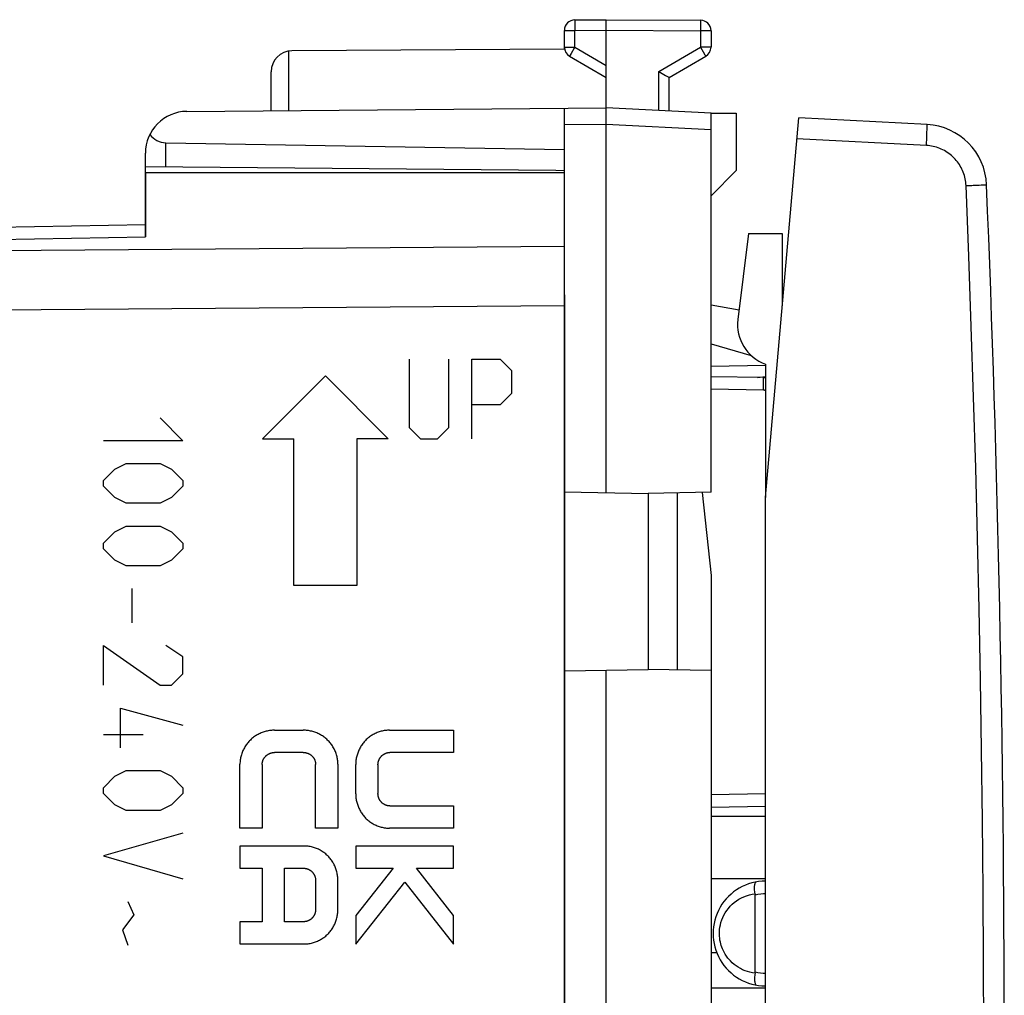
# Model space of a CAD drawing. Units: millimetres. Extents: x -72 to 76, y -24 to 47.
# Drawn here: x 52 to 76, y 1 to 25 of the extents above; entities that cross this region are included whole.
import ezdxf

# ---------------------------------------------------------------- set-up
doc = ezdxf.new("R2010")
doc.units = ezdxf.units.MM
doc.header["$LTSCALE"] = 19.36
doc.layers.get('0').update_dxf_attribs({"linetype": 'CONTINUOUS'})
for name, color, linetype in [('ASSI', 7, 'CONTINUOUS'), ('CURVE', 7, 'CONTINUOUS'), ('DRAFT', 7, 'CONTINUOUS'), ('RACCORDO', 7, 'CONTINUOUS')]:
    doc.layers.add(name, color=color, linetype=linetype)

msp = doc.modelspace()

# ---------------------------------------------------------------- linework, layer by layer
at = {"color": 7, "linetype": 'CONTINUOUS'}
for p, q in [((68.753, 22.317), (69.353, 22.317)), ((69.353, 22.317), (69.353, 20.948)), ((68.753, 20.348), (69.353, 20.948)), ((29.736, 19.213), (55.253, 19.659)), ((69.646, 19.448), (69.394, 17.397)), ((68.753, 17.748), (69.423, 17.63)), ((68.753, 16.813), (69.712, 16.538)), ((68.753, 16.285), (70.054, 16.307)), ((70.053, 16.332), (70.053, 13.148)), ((70.002, 16.009), (68.753, 16.03)), ((69.861, 16.011), (70.053, 16.033)), ((65.253, 13.283), (67.253, 13.248)), ((68.753, 13.274), (67.253, 13.248)), ((67.253, 13.248), (67.253, 9.048)), ((67.953, 9.036), (67.953, 13.26)), ((68.545, 13.27), (68.753, 11.291)), ((68.753, 11.291), (68.753, -11.195)), ((65.253, 9.013), (67.253, 9.048)), ((66.253, -8.935), (66.253, 9.03)), ((68.753, 9.022), (67.253, 9.048)), ((68.753, 5.765), (70.053, 5.788))]:
    msp.add_line(p, q, dxfattribs=at)
at = {"color": 250, "linetype": 'CONTINUOUS'}
for p, q in [((29.736, 18.921), (55.253, 19.366)), ((65.253, 19.134), (29.736, 18.877)), ((65.253, 17.72), (29.736, 17.463)), ((70.002, 15.709), (70.004, 15.795)), ((70.004, 15.959), (70.004, 15.977)), ((70.004, 15.938), (70.004, 15.959)), ((70.004, 15.901), (70.004, 15.938)), ((70.004, 15.859), (70.004, 15.901)), ((70.004, 15.795), (70.004, 15.859)), ((70.002, 15.709), (68.753, 15.73)), ((68.753, 6.065), (70.053, 6.088))]:
    msp.add_line(p, q, dxfattribs=at)
for points in [[(70.004, 15.977), (70.004, 15.984), (70.004, 15.99), (70.004, 15.996), (70.003, 16.001), (70.003, 16.004), (70.003, 16.007), (70.003, 16.008), (70.002, 16.009)], [(70.053, 15.701), (70.046, 15.703), (70.038, 15.705), (70.029, 15.706), (70.02, 15.708), (70.011, 15.708), (70.002, 15.709)]]:
    msp.add_lwpolyline(points, dxfattribs=at)
at = {"color": 7, "linetype": 'CONTINUOUS'}
for centre, radius, start, end in [((70.387, 17.275), 1, 173, 250.511), ((69.994, 15.509), 0.5, 83.1494, 89)]:
    msp.add_arc(centre, radius, start, end, dxfattribs=at)
at = {"layer": 'ASSI', "color": 250, "linetype": 'CONTINUOUS'}
for p, q in [((58.679, 22.382), (58.679, 23.799)), ((29.736, 18.921), (55.253, 19.366)), ((65.253, 19.134), (29.736, 18.877)), ((65.253, 17.72), (29.736, 17.463))]:
    msp.add_line(p, q, dxfattribs=at)
at = {"layer": 'ASSI', "color": 7, "linetype": 'CONTINUOUS'}
for p, q in [((65.258, 23.842), (58.75, 23.804)), ((58.253, 22.378), (58.253, 23.304)), ((55.253, 20.898), (55.253, 19.366)), ((65.253, 20.898), (55.253, 20.898)), ((29.736, 19.213), (55.253, 19.659)), ((65.253, 17.982), (65.253, -17.886))]:
    msp.add_line(p, q, dxfattribs=at)
msp.add_arc((58.753, 23.304), 0.5, 90.3333, 180, dxfattribs=at)
at = {"layer": 'CURVE', "color": 250, "linetype": 'CONTINUOUS'}
for p, q in [((61.55, 16.448), (61.55, 14.819)), ((62.499, 14.819), (62.499, 16.448)), ((63.042, 14.548), (63.042, 16.448)), ((63.042, 16.448), (63.72, 16.448)), ((63.72, 16.448), (63.992, 16.176)), ((59.55, 16.048), (58.051, 14.548)), ((59.55, 16.048), (61.05, 14.548)), ((63.992, 16.176), (63.992, 15.634)), ((63.992, 15.634), (63.72, 15.362)), ((63.72, 15.362), (63.042, 15.362)), ((55.607, 15.048), (56.15, 14.505)), ((61.55, 14.819), (61.821, 14.548)), ((62.228, 14.548), (62.499, 14.819)), ((56.15, 14.505), (54.25, 14.505)), ((58.051, 14.548), (58.8, 14.548)), ((58.8, 11.048), (58.8, 14.548)), ((60.3, 14.548), (60.3, 11.048)), ((61.05, 14.548), (60.3, 14.548)), ((61.821, 14.548), (62.228, 14.548)), ((54.522, 13.826), (54.793, 13.962)), ((54.793, 13.962), (55.607, 13.962)), ((55.607, 13.962), (55.879, 13.826)), ((54.25, 13.555), (54.522, 13.826)), ((55.879, 13.826), (56.15, 13.555)), ((54.25, 13.419), (54.25, 13.555)), ((54.522, 13.148), (54.25, 13.419)), ((56.15, 13.419), (55.879, 13.148)), ((56.15, 13.555), (56.15, 13.419)), ((54.793, 13.012), (54.522, 13.148)), ((55.607, 13.012), (54.793, 13.012)), ((55.879, 13.148), (55.607, 13.012)), ((54.522, 12.334), (54.793, 12.469)), ((54.793, 12.469), (55.607, 12.469)), ((55.607, 12.469), (55.879, 12.334)), ((54.25, 12.062), (54.522, 12.334)), ((55.879, 12.334), (56.15, 12.062)), ((54.25, 11.926), (54.25, 12.062)), ((56.15, 12.062), (56.15, 11.926)), ((54.522, 11.655), (54.25, 11.926)), ((56.15, 11.926), (55.879, 11.655)), ((54.793, 11.519), (54.522, 11.655)), ((55.607, 11.519), (54.793, 11.519)), ((55.879, 11.655), (55.607, 11.519)), ((60.3, 11.048), (58.8, 11.048)), ((54.929, 10.976), (54.929, 10.162)), ((54.25, 8.669), (54.25, 9.619)), ((54.25, 9.619), (55.607, 8.669)), ((56.15, 9.348), (55.743, 9.619)), ((56.15, 8.941), (56.15, 9.348)), ((55.879, 8.669), (56.15, 8.941)), ((55.607, 8.669), (55.879, 8.669)), ((54.657, 7.176), (54.657, 8.126)), ((54.657, 8.126), (56.15, 7.719)), ((58.337, 7.598), (59.021, 7.598)), ((61.081, 7.598), (62.609, 7.598)), ((62.609, 7.598), (62.609, 7.067)), ((54.25, 7.493), (55.2, 7.493)), ((59.021, 7.067), (58.337, 7.067)), ((62.609, 7.067), (61.088, 7.067)), ((54.522, 6.498), (54.793, 6.634)), ((54.793, 6.634), (55.607, 6.634)), ((55.607, 6.634), (55.879, 6.498)), ((57.511, 5.26), (57.511, 6.79)), ((58.042, 6.782), (58.042, 5.26)), ((59.317, 5.26), (59.317, 6.782)), ((59.848, 6.79), (59.848, 5.26)), ((60.273, 6.08), (60.273, 6.779)), ((60.804, 6.771), (60.804, 6.087)), ((54.25, 6.226), (54.522, 6.498)), ((55.879, 6.498), (56.15, 6.226)), ((54.25, 6.091), (54.25, 6.226)), ((56.15, 6.226), (56.15, 6.091)), ((54.522, 5.819), (54.25, 6.091)), ((56.15, 6.091), (55.879, 5.819)), ((54.793, 5.684), (54.522, 5.819)), ((55.607, 5.684), (54.793, 5.684)), ((55.879, 5.819), (55.607, 5.684)), ((61.088, 5.792), (62.609, 5.792)), ((62.609, 5.792), (62.609, 5.26)), ((58.042, 5.26), (57.511, 5.26)), ((59.848, 5.26), (59.317, 5.26)), ((62.609, 5.26), (61.081, 5.26)), ((56.15, 5.141), (54.25, 4.598)), ((59.04, 4.835), (57.511, 4.835)), ((57.511, 4.835), (57.511, 4.304)), ((62.609, 4.835), (60.273, 4.835)), ((60.273, 4.835), (60.273, 4.304)), ((62.609, 4.304), (62.609, 4.835)), ((54.25, 4.598), (56.15, 4.055)), ((57.511, 4.304), (58.042, 4.304)), ((58.042, 4.304), (58.042, 3.029)), ((58.573, 4.304), (59.032, 4.304)), ((58.573, 3.029), (58.573, 4.304)), ((61.163, 4.304), (60.273, 3.18)), ((60.273, 4.304), (61.163, 4.304)), ((61.725, 4.304), (62.609, 4.304)), ((62.609, 3.18), (61.725, 4.304)), ((59.317, 4.009), (59.317, 3.324)), ((59.848, 3.317), (59.848, 4.016)), ((60.273, 2.496), (61.444, 3.975)), ((61.444, 3.975), (62.609, 2.493)), ((54.838, 3.512), (54.974, 3.195)), ((54.974, 3.195), (54.703, 2.834)), ((60.273, 3.18), (60.273, 2.496)), ((62.609, 2.493), (62.609, 3.18)), ((54.703, 2.834), (54.838, 2.472)), ((58.042, 3.029), (57.511, 3.029)), ((57.511, 3.029), (57.511, 2.498)), ((59.032, 3.029), (58.573, 3.029)), ((57.511, 2.498), (59.04, 2.498))]:
    msp.add_line(p, q, dxfattribs=at)
for points in [[(58.337, 7.598), (58.312, 7.597), (58.287, 7.596), (58.262, 7.594), (58.237, 7.591), (58.212, 7.588), (58.187, 7.584), (58.162, 7.578), (58.137, 7.573), (58.112, 7.566), (58.088, 7.559), (58.063, 7.551), (58.039, 7.542), (58.015, 7.532), (57.992, 7.522), (57.968, 7.511), (57.945, 7.499), (57.923, 7.487), (57.9, 7.474), (57.879, 7.46), (57.857, 7.446), (57.836, 7.431), (57.816, 7.415), (57.796, 7.398), (57.776, 7.381), (57.758, 7.364), (57.739, 7.345), (57.722, 7.326), (57.705, 7.307), (57.688, 7.287), (57.673, 7.266), (57.657, 7.245), (57.643, 7.224), (57.629, 7.202), (57.616, 7.179), (57.604, 7.157), (57.592, 7.134), (57.581, 7.11), (57.571, 7.087), (57.562, 7.063), (57.553, 7.038), (57.545, 7.014), (57.538, 6.989), (57.532, 6.965), (57.526, 6.94), (57.522, 6.915), (57.518, 6.89), (57.515, 6.865), (57.513, 6.84), (57.511, 6.815), (57.511, 6.79)], [(59.848, 6.79), (59.847, 6.815), (59.846, 6.84), (59.844, 6.865), (59.841, 6.89), (59.837, 6.915), (59.832, 6.94), (59.827, 6.965), (59.82, 6.989), (59.813, 7.014), (59.805, 7.038), (59.797, 7.063), (59.787, 7.087), (59.777, 7.11), (59.766, 7.134), (59.755, 7.157), (59.742, 7.179), (59.729, 7.202), (59.715, 7.224), (59.701, 7.245), (59.686, 7.266), (59.67, 7.287), (59.654, 7.307), (59.637, 7.326), (59.619, 7.345), (59.601, 7.364), (59.582, 7.381), (59.563, 7.398), (59.543, 7.415), (59.522, 7.431), (59.501, 7.446), (59.48, 7.46), (59.458, 7.474), (59.436, 7.487), (59.413, 7.499), (59.39, 7.511), (59.367, 7.522), (59.343, 7.532), (59.319, 7.542), (59.295, 7.551), (59.271, 7.559), (59.246, 7.566), (59.222, 7.573), (59.197, 7.578), (59.172, 7.584), (59.147, 7.588), (59.122, 7.591), (59.097, 7.594), (59.072, 7.596), (59.047, 7.597), (59.021, 7.598)], [(61.081, 7.598), (61.056, 7.597), (61.031, 7.596), (61.006, 7.594), (60.981, 7.591), (60.956, 7.587), (60.931, 7.583), (60.906, 7.577), (60.881, 7.571), (60.857, 7.564), (60.832, 7.557), (60.808, 7.548), (60.784, 7.539), (60.761, 7.529), (60.737, 7.518), (60.714, 7.507), (60.692, 7.495), (60.669, 7.482), (60.647, 7.468), (60.626, 7.454), (60.605, 7.439), (60.584, 7.424), (60.564, 7.408), (60.545, 7.391), (60.526, 7.373), (60.507, 7.355), (60.49, 7.337), (60.473, 7.318), (60.456, 7.298), (60.44, 7.277), (60.425, 7.257), (60.411, 7.235), (60.397, 7.214), (60.384, 7.192), (60.371, 7.169), (60.36, 7.146), (60.349, 7.123), (60.338, 7.099), (60.329, 7.076), (60.32, 7.052), (60.312, 7.027), (60.305, 7.003), (60.298, 6.978), (60.292, 6.953), (60.287, 6.929), (60.283, 6.904), (60.279, 6.879), (60.276, 6.854), (60.274, 6.829), (60.273, 6.804), (60.273, 6.779)], [(58.042, 6.782), (58.042, 6.791), (58.043, 6.8), (58.043, 6.809), (58.044, 6.818), (58.046, 6.827), (58.048, 6.836), (58.05, 6.844), (58.052, 6.853), (58.054, 6.862), (58.057, 6.871), (58.06, 6.879), (58.064, 6.888), (58.067, 6.896), (58.071, 6.904), (58.076, 6.912), (58.08, 6.921), (58.085, 6.928), (58.09, 6.936), (58.095, 6.944), (58.1, 6.951), (58.106, 6.958), (58.112, 6.965), (58.118, 6.972), (58.124, 6.979), (58.131, 6.985), (58.137, 6.992), (58.144, 6.998), (58.152, 7.003), (58.159, 7.009), (58.166, 7.014), (58.174, 7.019), (58.182, 7.024), (58.19, 7.028), (58.198, 7.033), (58.206, 7.037), (58.214, 7.041), (58.223, 7.044), (58.231, 7.047), (58.24, 7.05), (58.248, 7.053), (58.257, 7.056), (58.266, 7.058), (58.275, 7.06), (58.284, 7.062), (58.293, 7.063), (58.301, 7.064), (58.31, 7.065), (58.319, 7.066), (58.328, 7.066), (58.337, 7.067)], [(59.021, 7.067), (59.03, 7.066), (59.039, 7.066), (59.048, 7.065), (59.057, 7.064), (59.066, 7.063), (59.075, 7.062), (59.084, 7.06), (59.093, 7.058), (59.101, 7.056), (59.11, 7.053), (59.119, 7.05), (59.127, 7.047), (59.136, 7.044), (59.144, 7.041), (59.153, 7.037), (59.161, 7.033), (59.169, 7.028), (59.177, 7.024), (59.185, 7.019), (59.192, 7.014), (59.2, 7.009), (59.207, 7.003), (59.214, 6.998), (59.221, 6.992), (59.228, 6.985), (59.234, 6.979), (59.241, 6.972), (59.247, 6.965), (59.253, 6.958), (59.258, 6.951), (59.264, 6.944), (59.269, 6.936), (59.274, 6.928), (59.278, 6.921), (59.283, 6.912), (59.287, 6.904), (59.291, 6.896), (59.295, 6.888), (59.298, 6.879), (59.301, 6.871), (59.304, 6.862), (59.307, 6.853), (59.309, 6.844), (59.311, 6.836), (59.313, 6.827), (59.314, 6.818), (59.315, 6.809), (59.316, 6.8), (59.316, 6.791), (59.317, 6.782)], [(60.804, 6.771), (60.804, 6.78), (60.804, 6.789), (60.805, 6.798), (60.806, 6.807), (60.807, 6.816), (60.808, 6.825), (60.81, 6.834), (60.812, 6.843), (60.815, 6.851), (60.817, 6.86), (60.82, 6.869), (60.823, 6.877), (60.826, 6.886), (60.83, 6.894), (60.833, 6.903), (60.838, 6.911), (60.842, 6.919), (60.846, 6.927), (60.851, 6.935), (60.856, 6.942), (60.861, 6.95), (60.867, 6.957), (60.873, 6.964), (60.879, 6.971), (60.885, 6.978), (60.891, 6.984), (60.898, 6.991), (60.905, 6.997), (60.912, 7.003), (60.919, 7.008), (60.926, 7.014), (60.934, 7.019), (60.942, 7.024), (60.95, 7.029), (60.958, 7.033), (60.966, 7.037), (60.974, 7.041), (60.983, 7.045), (60.991, 7.048), (61, 7.051), (61.008, 7.054), (61.017, 7.057), (61.026, 7.059), (61.034, 7.061), (61.043, 7.063), (61.052, 7.064), (61.061, 7.065), (61.07, 7.066), (61.079, 7.066), (61.088, 7.067)], [(60.273, 6.08), (60.273, 6.055), (60.274, 6.03), (60.276, 6.005), (60.279, 5.98), (60.283, 5.955), (60.287, 5.93), (60.292, 5.905), (60.298, 5.88), (60.305, 5.855), (60.312, 5.831), (60.32, 5.807), (60.329, 5.783), (60.338, 5.759), (60.349, 5.735), (60.36, 5.712), (60.371, 5.689), (60.384, 5.667), (60.397, 5.645), (60.411, 5.623), (60.425, 5.602), (60.44, 5.581), (60.456, 5.56), (60.473, 5.541), (60.49, 5.521), (60.507, 5.503), (60.526, 5.485), (60.545, 5.467), (60.564, 5.451), (60.584, 5.434), (60.605, 5.419), (60.626, 5.404), (60.647, 5.39), (60.669, 5.376), (60.692, 5.364), (60.714, 5.351), (60.737, 5.34), (60.761, 5.329), (60.784, 5.319), (60.808, 5.31), (60.832, 5.302), (60.857, 5.294), (60.881, 5.287), (60.906, 5.281), (60.931, 5.275), (60.956, 5.271), (60.981, 5.267), (61.006, 5.264), (61.031, 5.262), (61.056, 5.261), (61.081, 5.26)], [(61.088, 5.792), (61.079, 5.792), (61.07, 5.792), (61.061, 5.793), (61.052, 5.794), (61.043, 5.796), (61.034, 5.797), (61.026, 5.799), (61.017, 5.802), (61.008, 5.804), (61, 5.807), (60.991, 5.81), (60.983, 5.813), (60.974, 5.817), (60.966, 5.821), (60.958, 5.825), (60.95, 5.83), (60.942, 5.834), (60.934, 5.839), (60.926, 5.845), (60.919, 5.85), (60.912, 5.856), (60.905, 5.861), (60.898, 5.868), (60.891, 5.874), (60.885, 5.88), (60.879, 5.887), (60.873, 5.894), (60.867, 5.901), (60.861, 5.909), (60.856, 5.916), (60.851, 5.924), (60.846, 5.931), (60.842, 5.939), (60.838, 5.947), (60.833, 5.956), (60.83, 5.964), (60.826, 5.972), (60.823, 5.981), (60.82, 5.989), (60.817, 5.998), (60.815, 6.007), (60.812, 6.016), (60.81, 6.024), (60.808, 6.033), (60.807, 6.042), (60.806, 6.051), (60.805, 6.06), (60.804, 6.069), (60.804, 6.078), (60.804, 6.087)], [(59.848, 4.016), (59.847, 4.041), (59.846, 4.066), (59.844, 4.091), (59.841, 4.116), (59.838, 4.141), (59.833, 4.166), (59.828, 4.191), (59.822, 4.216), (59.816, 4.24), (59.808, 4.265), (59.8, 4.289), (59.791, 4.313), (59.782, 4.337), (59.771, 4.36), (59.76, 4.384), (59.749, 4.407), (59.736, 4.429), (59.723, 4.451), (59.709, 4.473), (59.695, 4.494), (59.68, 4.515), (59.664, 4.535), (59.648, 4.555), (59.631, 4.574), (59.613, 4.593), (59.595, 4.611), (59.576, 4.628), (59.556, 4.645), (59.536, 4.661), (59.516, 4.677), (59.494, 4.692), (59.473, 4.706), (59.451, 4.719), (59.429, 4.732), (59.406, 4.744), (59.383, 4.756), (59.36, 4.766), (59.336, 4.776), (59.312, 4.786), (59.288, 4.794), (59.263, 4.802), (59.239, 4.809), (59.214, 4.815), (59.189, 4.82), (59.164, 4.825), (59.14, 4.829), (59.115, 4.832), (59.09, 4.834), (59.065, 4.835), (59.04, 4.835)], [(59.032, 4.304), (59.041, 4.304), (59.05, 4.303), (59.059, 4.303), (59.068, 4.302), (59.077, 4.3), (59.086, 4.298), (59.095, 4.296), (59.103, 4.294), (59.112, 4.292), (59.121, 4.289), (59.129, 4.286), (59.138, 4.282), (59.146, 4.279), (59.154, 4.275), (59.163, 4.27), (59.171, 4.266), (59.178, 4.261), (59.186, 4.256), (59.194, 4.251), (59.201, 4.246), (59.208, 4.24), (59.215, 4.234), (59.222, 4.228), (59.229, 4.222), (59.235, 4.215), (59.242, 4.209), (59.248, 4.202), (59.253, 4.195), (59.259, 4.187), (59.264, 4.18), (59.269, 4.172), (59.274, 4.164), (59.278, 4.156), (59.283, 4.148), (59.287, 4.14), (59.291, 4.132), (59.294, 4.123), (59.297, 4.115), (59.3, 4.106), (59.303, 4.098), (59.306, 4.089), (59.308, 4.08), (59.31, 4.071), (59.312, 4.062), (59.313, 4.053), (59.314, 4.045), (59.315, 4.036), (59.316, 4.027), (59.316, 4.018), (59.317, 4.009)], [(59.317, 3.324), (59.316, 3.315), (59.316, 3.307), (59.315, 3.298), (59.314, 3.289), (59.313, 3.28), (59.312, 3.271), (59.31, 3.262), (59.308, 3.253), (59.306, 3.244), (59.303, 3.236), (59.3, 3.227), (59.297, 3.218), (59.294, 3.21), (59.291, 3.201), (59.287, 3.193), (59.283, 3.185), (59.278, 3.177), (59.274, 3.169), (59.269, 3.161), (59.264, 3.153), (59.259, 3.146), (59.253, 3.139), (59.248, 3.132), (59.242, 3.125), (59.235, 3.118), (59.229, 3.111), (59.222, 3.105), (59.215, 3.099), (59.208, 3.093), (59.201, 3.087), (59.194, 3.082), (59.186, 3.077), (59.178, 3.072), (59.171, 3.067), (59.163, 3.063), (59.154, 3.059), (59.146, 3.055), (59.138, 3.051), (59.129, 3.048), (59.121, 3.044), (59.112, 3.042), (59.103, 3.039), (59.095, 3.037), (59.086, 3.035), (59.077, 3.033), (59.068, 3.032), (59.059, 3.031), (59.05, 3.03), (59.041, 3.029), (59.032, 3.029)], [(59.04, 2.498), (59.065, 2.498), (59.09, 2.5), (59.115, 2.502), (59.14, 2.505), (59.164, 2.508), (59.189, 2.513), (59.214, 2.518), (59.239, 2.525), (59.263, 2.531), (59.288, 2.539), (59.312, 2.548), (59.336, 2.557), (59.36, 2.567), (59.383, 2.578), (59.406, 2.589), (59.429, 2.601), (59.451, 2.614), (59.473, 2.627), (59.494, 2.642), (59.516, 2.656), (59.536, 2.672), (59.556, 2.688), (59.576, 2.705), (59.595, 2.722), (59.613, 2.74), (59.631, 2.759), (59.648, 2.778), (59.664, 2.798), (59.68, 2.818), (59.695, 2.839), (59.709, 2.86), (59.723, 2.882), (59.736, 2.904), (59.749, 2.927), (59.76, 2.95), (59.771, 2.973), (59.782, 2.996), (59.791, 3.02), (59.8, 3.044), (59.808, 3.068), (59.816, 3.093), (59.822, 3.118), (59.828, 3.142), (59.833, 3.167), (59.838, 3.192), (59.841, 3.217), (59.844, 3.242), (59.846, 3.267), (59.847, 3.292), (59.848, 3.317)]]:
    msp.add_lwpolyline(points, dxfattribs=at)
at = {"layer": 'DRAFT', "color": 7, "linetype": 'CONTINUOUS'}
for p, q in [((65.053, 20.958), (65.253, 20.948)), ((65.253, 20.898), (55.253, 20.898)), ((69.646, 19.448), (70.453, 19.448)), ((70.453, 19.448), (70.453, 17.72)), ((68.753, 5.548), (70.053, 5.548)), ((70.053, 4.048), (68.753, 4.048)), ((68.753, 1.448), (70.053, 1.448))]:
    msp.add_line(p, q, dxfattribs=at)
at = {"layer": 'RACCORDO', "color": 250, "linetype": 'CONTINUOUS'}
for p, q in [((65.501, 24.522), (65.501, 24.503)), ((65.501, 24.503), (65.501, 24.451)), ((65.501, 24.451), (65.502, 24.293)), ((68.505, 24.526), (68.505, 24.518)), ((68.505, 24.518), (68.505, 24.501)), ((68.505, 24.501), (68.505, 24.452)), ((68.505, 24.452), (68.505, 24.432)), ((65.253, 24.293), (65.502, 24.293)), ((65.502, 24.293), (66.253, 24.298)), ((65.502, 23.892), (65.502, 24.293)), ((66.253, 24.298), (68.505, 24.285)), ((68.505, 24.432), (68.505, 24.324)), ((68.505, 24.324), (68.505, 24.285)), ((68.505, 24.285), (68.505, 23.892)), ((68.753, 24.285), (68.505, 24.285)), ((65.253, 23.892), (65.502, 23.892)), ((65.414, 23.739), (65.391, 23.699)), ((65.489, 23.87), (65.414, 23.739)), ((65.502, 23.892), (65.489, 23.87)), ((65.502, 23.892), (66.253, 23.458)), ((67.505, 23.315), (68.505, 23.892)), ((68.753, 23.892), (68.505, 23.892)), ((68.505, 23.892), (68.567, 23.784)), ((68.567, 23.784), (68.609, 23.711)), ((65.384, 23.686), (65.381, 23.681)), ((65.391, 23.699), (65.384, 23.686)), ((68.609, 23.711), (68.62, 23.69)), ((67.505, 22.382), (67.505, 23.315)), ((66.253, 22.048), (65.253, 22.039)), ((68.753, 21.917), (66.253, 22.048)), ((73.905, 21.822), (73.907, 21.868)), ((73.907, 21.868), (73.909, 21.93)), ((73.909, 21.93), (73.91, 21.964)), ((73.91, 21.964), (73.911, 21.993)), ((73.892, 21.547), (70.802, 21.709)), ((73.901, 21.718), (73.905, 21.822)), ((55.744, 21.04), (55.744, 21.614)), ((75.155, 20.603), (75.197, 20.605)), ((75.197, 20.605), (75.233, 20.606)), ((75.233, 20.606), (75.323, 20.61)), ((75.323, 20.61), (75.329, 20.61)), ((75.329, 20.61), (75.33, 20.61)), ((70.453, 17.981), (70.476, 17.981))]:
    msp.add_line(p, q, dxfattribs=at)
at = {"layer": 'RACCORDO', "color": 7, "linetype": 'CONTINUOUS'}
for p, q in [((65.502, 24.543), (66.253, 24.548)), ((66.253, 22.448), (66.253, 24.548)), ((66.253, 24.548), (68.505, 24.535)), ((65.253, 23.842), (65.253, 24.293)), ((68.753, 24.285), (68.753, 23.892)), ((65.378, 23.676), (66.253, 23.171)), ((67.753, 23.171), (68.628, 23.676)), ((67.505, 23.315), (67.669, 23.22)), ((67.669, 23.22), (67.745, 23.176)), ((67.753, 22.369), (67.753, 23.171)), ((56.244, 22.361), (66.253, 22.448)), ((65.253, -22.343), (65.253, 22.439)), ((68.753, 22.317), (66.253, 22.448)), ((66.253, 22.264), (66.254, 22.394)), ((66.254, 22.412), (66.254, 22.426)), ((66.254, 22.394), (66.254, 22.412)), ((66.253, 22.16), (66.253, 22.264)), ((66.253, 22.123), (66.253, 22.16)), ((66.253, 22.086), (66.253, 22.123)), ((68.753, 13.274), (68.753, 22.317)), ((70.053, 13.148), (70.846, 22.207)), ((73.91, 22.047), (70.846, 22.207)), ((66.253, 22.048), (66.253, 22.086)), ((66.253, 13.265), (66.253, 22.048)), ((55.744, 21.614), (65.253, 21.448)), ((55.253, 19.366), (55.253, 21.361)), ((55.253, 21.044), (65.053, 20.958)), ((70.481, 18.108), (70.488, 18.124)), ((70.053, 0.148), (70.053, 13.148)), ((69.807, 1.831), (69.807, 3.665)), ((68.753, 2.298), (68.889, 2.293))]:
    msp.add_line(p, q, dxfattribs=at)
at = {"layer": 'RACCORDO', "color": 250, "linetype": 'CONTINUOUS'}
for points in [[(65.502, 24.543), (65.502, 24.543), (65.502, 24.542), (65.501, 24.54), (65.501, 24.538), (65.501, 24.535), (65.501, 24.531), (65.501, 24.522)], [(68.505, 24.535), (68.505, 24.534), (68.505, 24.533), (68.505, 24.532), (68.505, 24.529), (68.505, 24.526)], [(65.381, 23.681), (65.38, 23.678), (65.379, 23.677), (65.378, 23.676), (65.378, 23.676)], [(68.62, 23.69), (68.624, 23.683), (68.626, 23.681), (68.627, 23.678), (68.628, 23.677), (68.628, 23.676), (68.628, 23.676)], [(73.911, 21.993), (73.911, 22.006), (73.911, 22.016), (73.911, 22.026), (73.911, 22.033), (73.911, 22.039), (73.911, 22.043), (73.91, 22.046), (73.91, 22.047)], [(73.892, 21.547), (73.894, 21.576), (73.901, 21.718)], [(74.839, 20.59), (74.837, 20.631), (74.833, 20.672), (74.827, 20.712), (74.819, 20.752), (74.81, 20.792), (74.799, 20.832), (74.787, 20.871), (74.773, 20.91), (74.757, 20.948), (74.74, 20.985), (74.721, 21.021), (74.701, 21.057), (74.68, 21.092), (74.657, 21.126), (74.632, 21.159), (74.606, 21.191), (74.579, 21.222), (74.551, 21.252), (74.522, 21.28), (74.491, 21.308), (74.459, 21.334), (74.427, 21.358), (74.393, 21.382), (74.358, 21.404), (74.323, 21.424), (74.286, 21.443), (74.249, 21.461), (74.212, 21.477), (74.173, 21.492), (74.134, 21.504), (74.095, 21.516), (74.055, 21.525), (74.015, 21.533), (73.974, 21.54), (73.934, 21.544), (73.892, 21.547)], [(74.839, 20.59), (74.868, 20.591), (74.897, 20.592), (74.925, 20.593), (74.981, 20.596)], [(75.262, 0.393), (75.258, 2.077), (75.248, 3.76), (75.233, 5.444), (75.212, 7.127), (75.185, 8.811), (75.153, 10.494), (75.115, 12.177), (75.071, 13.86), (75.021, 15.542), (74.966, 17.225), (74.906, 18.907), (74.839, 20.59)], [(74.981, 20.596), (75.008, 20.597), (75.034, 20.598), (75.085, 20.6)], [(75.085, 20.6), (75.11, 20.601), (75.155, 20.603)], [(70.481, 18.108), (70.482, 18.108), (70.483, 18.107), (70.485, 18.106), (70.487, 18.105)], [(69.175, 2.137), (69.158, 2.158), (69.141, 2.181), (69.124, 2.205), (69.107, 2.23), (69.09, 2.257), (69.073, 2.286), (69.057, 2.317), (69.041, 2.349), (69.026, 2.383), (69.012, 2.42), (68.998, 2.458), (68.986, 2.499), (68.976, 2.542), (68.967, 2.587), (68.96, 2.634), (68.955, 2.683), (68.953, 2.734), (68.954, 2.787), (68.958, 2.841), (68.965, 2.898), (68.976, 2.955), (68.991, 3.012), (69.01, 3.071), (69.033, 3.129), (69.06, 3.186), (69.092, 3.242), (69.127, 3.296), (69.167, 3.348), (69.211, 3.398), (69.257, 3.445), (69.308, 3.488), (69.361, 3.528), (69.418, 3.565), (69.477, 3.597), (69.539, 3.625), (69.603, 3.649), (69.668, 3.668), (69.736, 3.683), (69.805, 3.693)], [(70.053, 3.698), (70.003, 3.696), (69.939, 3.69), (69.874, 3.68), (69.807, 3.665)], [(69.805, 1.803), (69.743, 1.812), (69.682, 1.824), (69.623, 1.84), (69.565, 1.86), (69.508, 1.884), (69.453, 1.911), (69.401, 1.942), (69.35, 1.975), (69.302, 2.012), (69.257, 2.051), (69.215, 2.093), (69.175, 2.137)], [(69.807, 1.831), (69.87, 1.816), (69.934, 1.806), (69.999, 1.8), (70.053, 1.798)]]:
    msp.add_lwpolyline(points, dxfattribs=at)
at = {"layer": 'RACCORDO', "color": 7, "linetype": 'CONTINUOUS'}
for points in [[(67.745, 23.176), (67.752, 23.171), (67.753, 23.171), (67.753, 23.171)], [(66.254, 22.426), (66.254, 22.432), (66.254, 22.437), (66.254, 22.441), (66.254, 22.444), (66.254, 22.446), (66.253, 22.447), (66.253, 22.448)], [(69.805, 3.693), (69.8, 3.722), (69.797, 3.752), (69.794, 3.78), (69.793, 3.807), (69.792, 3.833), (69.793, 3.858), (69.794, 3.881), (69.796, 3.902), (69.799, 3.92), (69.803, 3.937), (69.807, 3.95), (69.813, 3.961), (69.819, 3.97), (69.826, 3.976), (69.833, 3.978)], [(69.805, 3.693), (69.805, 3.69), (69.806, 3.687), (69.806, 3.684), (69.806, 3.681), (69.806, 3.677), (69.807, 3.674), (69.807, 3.671), (69.807, 3.668), (69.807, 3.665)], [(69.805, 1.803), (69.8, 1.773), (69.797, 1.744), (69.794, 1.716), (69.793, 1.688), (69.792, 1.662), (69.793, 1.638), (69.794, 1.615), (69.796, 1.594), (69.799, 1.575), (69.803, 1.559), (69.807, 1.545), (69.813, 1.534), (69.819, 1.526), (69.826, 1.52), (69.833, 1.517)], [(69.805, 1.803), (69.805, 1.806), (69.806, 1.809), (69.806, 1.812), (69.806, 1.815), (69.806, 1.818), (69.807, 1.821), (69.807, 1.825), (69.807, 1.828), (69.807, 1.831)]]:
    msp.add_lwpolyline(points, dxfattribs=at)
for centre, radius, start, end in [((65.503, 24.293), 0.25, 90.3333, 180), ((68.503, 24.285), 0.25, 0, 89.6667), ((65.503, 23.892), 0.25, 180, 240), ((68.503, 23.892), 0.25, 300, 360), ((56.253, 21.361), 1, 90.5, 180), ((73.831, 20.549), 1.5, 2.3562, 87.0007), ((-424.247, 0.048), 500, 0.03989, 2.35695), ((70.753, 17.981), 0.3, 155, 177.222), ((70.053, 2.748), 1.25, 89.992, 270.0001), ((70.053, 2.748), 1.25, 90, 92.1595)]:
    msp.add_arc(centre, radius, start, end, dxfattribs=at)
msp.add_ellipse((55.753, 22.114), major_axis=(0, 0.5), ratio=1, start_param=-4.051821, end_param=-3.159046, dxfattribs=at)

doc.saveas('drawing.dxf')
